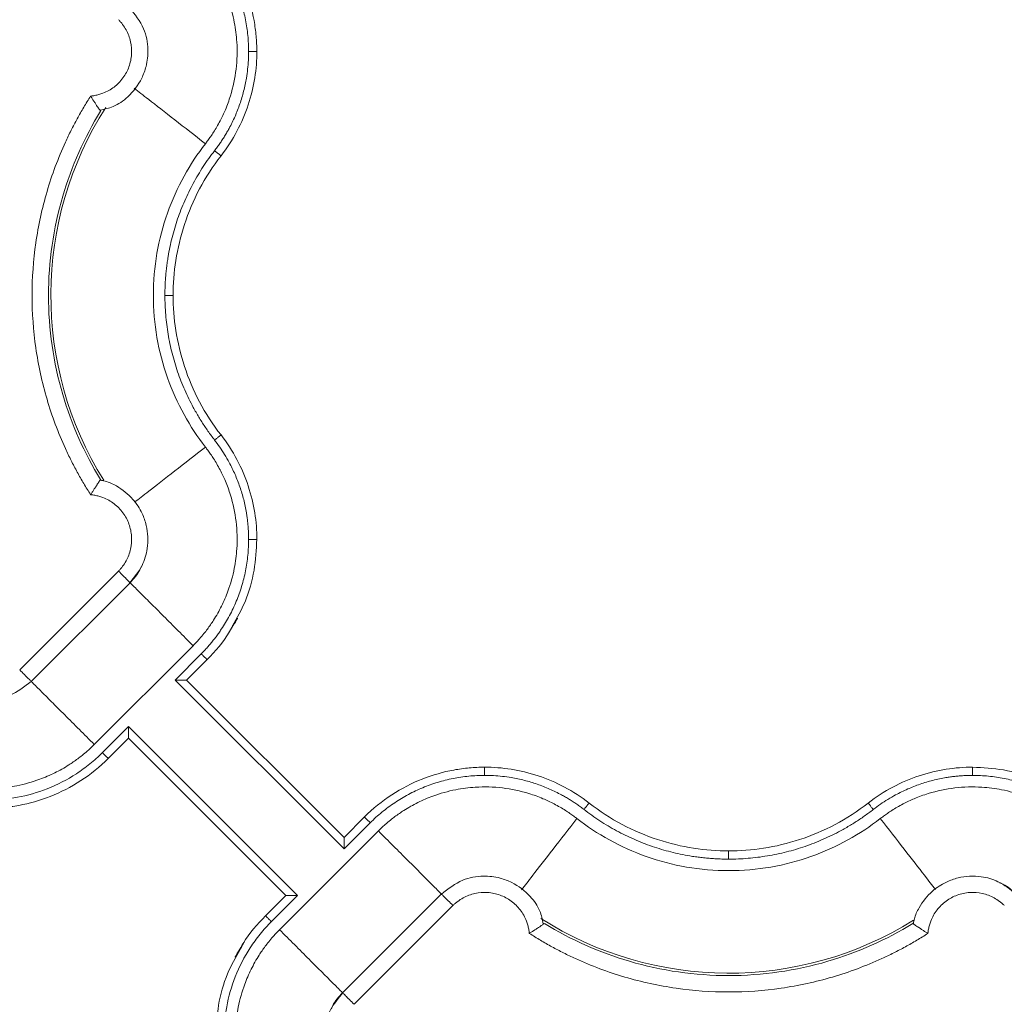
# Model space of a CAD drawing. Units: inches. Extents: x 481 to 3484, y 546 to 1781.
# Drawn here: x 3434 to 3437, y 1729 to 1732 of the extents above; entities that cross this region are included whole.
import ezdxf

# ---------------------------------------------------------------- set-up
doc = ezdxf.new("R2010")
doc.units = ezdxf.units.IN
doc.header["$MEASUREMENT"] = 0

msp = doc.modelspace()

# ---------------------------------------------------------------- linework, layer by layer
at = {"color": 7, "linetype": 'Continuous', "lineweight": 15}
for p, q in [((3434.1742, 1730.8945), (3434.1742, 1730.8945)), ((3434.1752, 1730.8956), (3434.1825, 1730.8929)), ((3433.9284, 1730.3165), (3434.2295, 1730.6175)), ((3433.9637, 1730.2811), (3434.2649, 1730.5822)), ((3434.1557, 1730.0892), (3434.4567, 1730.3903)), ((3434.4017, 1730.2857), (3434.4816, 1730.3655)), ((3434.4992, 1730.3478), (3434.4371, 1730.2857)), ((3434.4017, 1730.2857), (3434.9166, 1729.7708)), ((3434.4371, 1730.2857), (3434.9166, 1729.8062)), ((3434.2603, 1730.1443), (3434.1805, 1730.0644)), ((3434.7752, 1729.6294), (3434.2603, 1730.1443)), ((3434.2603, 1730.1089), (3434.1982, 1730.0468)), ((3434.2603, 1730.1089), (3434.7398, 1729.6294)), ((3434.9166, 1729.8062), (3434.9787, 1729.8683)), ((3434.9964, 1729.8506), (3434.9166, 1729.7708)), ((3435.0213, 1729.8259), (3434.7202, 1729.5248)), ((3434.6777, 1729.5673), (3434.7398, 1729.6294)), ((3434.6954, 1729.5496), (3434.7752, 1729.6294)), ((3435.2132, 1729.634), (3434.912, 1729.3329)), ((3435.2485, 1729.5986), (3434.9474, 1729.2976)), ((3436.6504, 1729.5443), (3436.6531, 1729.5514)), ((3436.6515, 1729.5433), (3436.6515, 1729.5433))]:
    msp.add_line(p, q, dxfattribs=at)
at = {"color": 7, "linetype": 'Continuous', "lineweight": 15, "flags": 128}
for points in [[(3434.5771, 1730.451), (3434.5855, 1730.4622), (3434.5894, 1730.4692), (3434.5916, 1730.4733), (3434.5918, 1730.4738), (3434.592, 1730.474), (3434.592, 1730.4741), (3434.592, 1730.4741), (3434.592, 1730.4741), (3434.592, 1730.4741), (3434.592, 1730.4741), (3434.592, 1730.4741), (3434.5919, 1730.474), (3434.5919, 1730.4739), (3434.5913, 1730.4728), (3434.5902, 1730.4707), (3434.565, 1730.4284)], [(3434.5998, 1729.4641), (3434.5914, 1729.4529), (3434.5875, 1729.4459), (3434.5854, 1729.4418), (3434.5851, 1729.4413), (3434.585, 1729.441), (3434.5849, 1729.441), (3434.5849, 1729.441), (3434.5849, 1729.441), (3434.5849, 1729.441), (3434.5849, 1729.441)]]:
    msp.add_lwpolyline(points, dxfattribs=at)
at = {"color": 8, "linetype": 'Continuous', "lineweight": 15}
for centre, start, end in [((3435.0885, 1731.4575), 147.4705, 211.9171), ((3436.0885, 1730.4575), 237.4749, 301.9182)]:
    msp.add_arc(centre, 1.0651, start, end, dxfattribs=at)
at = {"color": 7, "linetype": 'Continuous', "lineweight": 15}
for points, knots in [([(3434.4992, 1732.5673), (3434.5248, 1732.5417), (3434.5476, 1732.5135), (3434.5863, 1732.454), (3434.6024, 1732.4226), (3434.6274, 1732.359), (3434.6365, 1732.3267), (3434.6453, 1732.279), (3434.6474, 1732.2633), (3434.6496, 1732.2399), (3434.6501, 1732.2322), (3434.6508, 1732.2167), (3434.651, 1732.2089), (3434.651, 1732.2009)], [0, 0, 0, 0, 0.25, 0.25, 0.5, 0.5, 0.75, 0.75, 0.875, 0.875, 0.9375, 0.9375, 1, 1, 1, 1]), ([(3434.626, 1732.2009), (3434.6259, 1732.209), (3434.6256, 1732.2252), (3434.6232, 1732.2573), (3434.6172, 1732.2973), (3434.6055, 1732.3443), (3434.5892, 1732.3899), (3434.5684, 1732.4337), (3434.5476, 1732.4683), (3434.529, 1732.4948), (3434.5141, 1732.5139), (3434.4984, 1732.5322), (3434.4872, 1732.5438), (3434.4816, 1732.5496)], [0, 0, 0, 0, 0.062522, 0.125145, 0.249755, 0.375344, 0.500002, 0.624565, 0.750194, 0.812823, 0.875234, 0.937576, 1, 1, 1, 1]), ([(3434.4944, 1731.9197), (3434.4969, 1731.923), (3434.5022, 1731.93), (3434.5106, 1731.9417), (3434.5197, 1731.9555), (3434.5295, 1731.9716), (3434.5419, 1731.9941), (3434.5566, 1732.0254), (3434.5755, 1732.0773), (3434.5902, 1732.1464), (3434.5923, 1732.222), (3434.5831, 1732.2933), (3434.5667, 1732.352), (3434.5441, 1732.4046), (3434.5252, 1732.4382), (3434.5068, 1732.4658), (3434.4927, 1732.4847), (3434.4774, 1732.5029), (3434.4663, 1732.5151), (3434.4596, 1732.5219), (3434.4567, 1732.5248)], [0, 0, 0, 0, 0.018437, 0.040165, 0.065183, 0.093489, 0.125075, 0.181609, 0.250115, 0.375063, 0.499945, 0.590713, 0.699895, 0.774892, 0.849917, 0.874103, 0.924955, 0.956654, 0.981659, 1, 1, 1, 1]), ([(3434.1737, 1732.0223), (3434.1871, 1732.0251), (3434.2181, 1732.0315), (3434.2639, 1732.0646), (3434.2976, 1732.1084), (3434.3161, 1732.1591), (3434.3217, 1732.2107), (3434.3094, 1732.2763), (3434.2792, 1732.3139), (3434.2627, 1732.3344)], [0, 0, 0, 0, 0.102168, 0.237556, 0.415606, 0.511849, 0.641522, 0.804385, 1, 1, 1, 1]), ([(3434.1446, 1732.0648), (3434.1467, 1732.065), (3434.151, 1732.0654), (3434.1574, 1732.0665), (3434.1637, 1732.0678), (3434.1699, 1732.0694), (3434.1761, 1732.0713), (3434.1862, 1732.0749), (3434.2, 1732.0814), (3434.2162, 1732.092), (3434.2308, 1732.1049), (3434.2475, 1732.1247), (3434.2631, 1732.1535), (3434.271, 1732.1918), (3434.2682, 1732.2309), (3434.2565, 1732.2615), (3434.2442, 1732.2806), (3434.2362, 1732.2906), (3434.2317, 1732.2953), (3434.2295, 1732.2976)], [0, 0, 0, 0, 0.020876, 0.041663, 0.062407, 0.083155, 0.103955, 0.124853, 0.187718, 0.250257, 0.312613, 0.375552, 0.500385, 0.625173, 0.750119, 0.875266, 0.937772, 0.968931, 1, 1, 1, 1]), ([(3434.5221, 1731.8982), (3434.5248, 1731.9018), (3434.5303, 1731.909), (3434.5382, 1731.9201), (3434.5457, 1731.9313), (3434.553, 1731.9428), (3434.5599, 1731.9545), (3434.571, 1731.9743), (3434.585, 1732.0028), (3434.5998, 1732.0407), (3434.6114, 1732.0798), (3434.6188, 1732.1153), (3434.6232, 1732.1467), (3434.6255, 1732.1738), (3434.6258, 1732.1919), (3434.626, 1732.2009)], [0, 0, 0, 0, 0.041659, 0.083282, 0.124901, 0.166545, 0.208247, 0.250037, 0.375295, 0.500055, 0.624733, 0.749958, 0.833406, 0.91667, 1, 1, 1, 1]), ([(3434.651, 1732.2009), (3434.651, 1732.1747), (3434.649, 1732.1477), (3434.6404, 1732.0931), (3434.6338, 1732.0655), (3434.6157, 1732.0109), (3434.6042, 1731.9839), (3434.5765, 1731.9317), (3434.5602, 1731.9065), (3434.5418, 1731.8828)], [0, 0, 0, 0, 0.25, 0.25, 0.5, 0.5, 0.75, 0.75, 1, 1, 1, 1]), ([(3434.651, 1732.2009), (3434.651, 1732.2009), (3434.6497, 1732.2009), (3434.6441, 1732.2009), (3434.6358, 1732.2009), (3434.6292, 1732.2009), (3434.626, 1732.2009)], [0, 0, 0, 0, 0.00975773, 0.01951548, 0.02927324, 0.03903103, 0.03903103, 0.03903103, 0.03903103]), ([(3434.1446, 1730.8503), (3434.141, 1730.8559), (3434.1339, 1730.8671), (3434.1235, 1730.8843), (3434.1135, 1730.9015), (3434.1037, 1730.919), (3434.0943, 1730.9367), (3434.0851, 1730.9545), (3434.0763, 1730.9726), (3434.0593, 1731.0089), (3434.0361, 1731.0646), (3434.0107, 1731.1408), (3433.9909, 1731.2186), (3433.9719, 1731.3238), (3433.9623, 1731.4575), (3433.9719, 1731.5913), (3433.9909, 1731.6965), (3434.0107, 1731.7743), (3434.0361, 1731.8505), (3434.0618, 1731.9123), (3434.0849, 1731.9606), (3434.1036, 1731.9961), (3434.1233, 1732.0309), (3434.1375, 1732.0535), (3434.1446, 1732.0648)], [0, 0, 0, 0, 0.015587, 0.031172, 0.046759, 0.062353, 0.07796, 0.093584, 0.109231, 0.124905, 0.187551, 0.250051, 0.312513, 0.375107, 0.500002, 0.624898, 0.687475, 0.749953, 0.812437, 0.875099, 0.906413, 0.937641, 0.968823, 1, 1, 1, 1]), ([(3434.1446, 1732.0648), (3434.1454, 1732.0635), (3434.1469, 1732.0609), (3434.1492, 1732.0573), (3434.1514, 1732.0539), (3434.1533, 1732.0508), (3434.1565, 1732.046), (3434.1605, 1732.0399), (3434.1649, 1732.0333), (3434.1685, 1732.0281), (3434.1713, 1732.0242), (3434.1733, 1732.0213), (3434.1746, 1732.0195), (3434.1748, 1732.0192), (3434.1749, 1732.0191)], [0, 0, 0, 0, 0.056594, 0.109855, 0.159723, 0.206154, 0.249122, 0.381624, 0.500098, 0.606169, 0.70887, 0.808615, 0.905669, 1, 1, 1, 1]), ([(3434.1746, 1730.8964), (3434.1253, 1730.9769), (3434.0443, 1731.1587), (3434.0015, 1731.4575), (3434.0443, 1731.7564), (3434.1253, 1731.9382), (3434.1746, 1732.0186)], [0.022997, 0.022997, 0.022997, 0.022997, 0.311195, 0.622391, 0.933586, 1.221785, 1.221785, 1.221785, 1.221785]), ([(3434.4944, 1730.9954), (3434.4707, 1731.0258), (3434.4488, 1731.0588), (3434.4098, 1731.1295), (3434.3928, 1731.1672), (3434.3649, 1731.2461), (3434.354, 1731.2872), (3434.3395, 1731.3714), (3434.3358, 1731.4145), (3434.3358, 1731.5006), (3434.3395, 1731.5436), (3434.354, 1731.6279), (3434.3649, 1731.669), (3434.3928, 1731.7479), (3434.4098, 1731.7856), (3434.4488, 1731.8563), (3434.4707, 1731.8893), (3434.4944, 1731.9197)], [0, 0, 0, 0, 0.125, 0.125, 0.25, 0.25, 0.375, 0.375, 0.5, 0.5, 0.625, 0.625, 0.75, 0.75, 0.875, 0.875, 1, 1, 1, 1]), ([(3434.3708, 1731.4575), (3434.3709, 1731.4632), (3434.371, 1731.4745), (3434.3716, 1731.4914), (3434.3726, 1731.5083), (3434.374, 1731.5252), (3434.3758, 1731.542), (3434.378, 1731.5589), (3434.3827, 1731.5896), (3434.392, 1731.6339), (3434.4089, 1731.6907), (3434.4305, 1731.746), (3434.4523, 1731.7904), (3434.4718, 1731.8249), (3434.4875, 1731.85), (3434.5042, 1731.8746), (3434.5161, 1731.8903), (3434.5221, 1731.8982)], [0, 0, 0, 0, 0.035729, 0.071422, 0.107101, 0.142784, 0.178491, 0.214243, 0.250058, 0.375208, 0.499956, 0.62468, 0.74998, 0.812608, 0.875085, 0.937514, 1, 1, 1, 1]), ([(3434.5418, 1731.8828), (3434.5169, 1731.8509), (3434.495, 1731.8169), (3434.4578, 1731.7467), (3434.4425, 1731.7104), (3434.4185, 1731.6374), (3434.4098, 1731.6006), (3434.3985, 1731.528), (3434.3958, 1731.4922), (3434.3958, 1731.4575)], [0, 0, 0, 0, 0.25, 0.25, 0.5, 0.5, 0.75, 0.75, 1, 1, 1, 1]), ([(3434.5418, 1731.8828), (3434.5418, 1731.8828), (3434.5408, 1731.8836), (3434.5364, 1731.8871), (3434.5298, 1731.8922), (3434.5246, 1731.8962), (3434.5221, 1731.8982)], [0, 0, 0, 0, 0.00974992, 0.01949986, 0.02924982, 0.0389998, 0.0389998, 0.0389998, 0.0389998]), ([(3434.5221, 1731.0169), (3434.5186, 1731.0214), (3434.5118, 1731.0303), (3434.5019, 1731.0441), (3434.4923, 1731.058), (3434.4831, 1731.0722), (3434.4741, 1731.0866), (3434.4656, 1731.1013), (3434.4504, 1731.1285), (3434.4305, 1731.1691), (3434.4089, 1731.2244), (3434.392, 1731.2812), (3434.3819, 1731.3296), (3434.3762, 1731.3688), (3434.3731, 1731.3983), (3434.3712, 1731.4279), (3434.371, 1731.4477), (3434.3708, 1731.4575)], [0, 0, 0, 0, 0.035711, 0.071391, 0.107062, 0.142741, 0.17845, 0.214207, 0.250032, 0.375288, 0.500056, 0.62476, 0.749954, 0.812569, 0.875045, 0.937486, 1, 1, 1, 1]), ([(3434.3958, 1731.4575), (3434.3958, 1731.4575), (3434.3945, 1731.4575), (3434.389, 1731.4575), (3434.3807, 1731.4575), (3434.3741, 1731.4575), (3434.3708, 1731.4575)], [0, 0, 0, 0, 0.00974992, 0.01949986, 0.02924982, 0.0389998, 0.0389998, 0.0389998, 0.0389998]), ([(3434.3958, 1731.4575), (3434.3958, 1731.4229), (3434.3985, 1731.3871), (3434.4098, 1731.3145), (3434.4185, 1731.2777), (3434.4425, 1731.2046), (3434.4578, 1731.1684), (3434.495, 1731.0982), (3434.5169, 1731.0642), (3434.5418, 1731.0322)], [0, 0, 0, 0, 0.25, 0.25, 0.5, 0.5, 0.75, 0.75, 1, 1, 1, 1]), ([(3434.5418, 1731.0322), (3434.5418, 1731.0322), (3434.5408, 1731.0314), (3434.5364, 1731.028), (3434.5298, 1731.0229), (3434.5246, 1731.0189), (3434.5221, 1731.0169)], [0, 0, 0, 0, 0.00975773, 0.01951548, 0.02927324, 0.03903103, 0.03903103, 0.03903103, 0.03903103]), ([(3434.5418, 1731.0322), (3434.5602, 1731.0086), (3434.5765, 1730.9834), (3434.6042, 1730.9312), (3434.6157, 1730.9042), (3434.6338, 1730.8495), (3434.6404, 1730.8219), (3434.649, 1730.7674), (3434.651, 1730.7404), (3434.651, 1730.7141)], [0, 0, 0, 0, 0.25, 0.25, 0.5, 0.5, 0.75, 0.75, 1, 1, 1, 1]), ([(3434.626, 1730.7141), (3434.6259, 1730.7187), (3434.6258, 1730.7277), (3434.6253, 1730.7413), (3434.6243, 1730.7548), (3434.623, 1730.7683), (3434.6213, 1730.7818), (3434.6179, 1730.8042), (3434.6114, 1730.8353), (3434.5998, 1730.8743), (3434.585, 1730.9123), (3434.569, 1730.9449), (3434.5531, 1730.9724), (3434.5384, 1730.9952), (3434.5275, 1731.0097), (3434.5221, 1731.0169)], [0, 0, 0, 0, 0.041676, 0.083311, 0.124936, 0.166583, 0.208282, 0.250065, 0.375228, 0.499968, 0.624665, 0.749986, 0.833443, 0.916698, 1, 1, 1, 1]), ([(3434.4944, 1730.9954), (3434.4969, 1730.9921), (3434.5022, 1730.9851), (3434.5106, 1730.9734), (3434.5197, 1730.9596), (3434.5295, 1730.9435), (3434.5419, 1730.921), (3434.5566, 1730.8897), (3434.5755, 1730.8378), (3434.5902, 1730.7687), (3434.5923, 1730.6931), (3434.5831, 1730.6218), (3434.5667, 1730.5631), (3434.5441, 1730.5105), (3434.5252, 1730.4769), (3434.5068, 1730.4493), (3434.4927, 1730.4304), (3434.4774, 1730.4122), (3434.4663, 1730.4), (3434.4596, 1730.3932), (3434.4567, 1730.3903)], [0, 0, 0, 0, 0.018437, 0.040165, 0.065183, 0.093489, 0.125075, 0.181609, 0.250115, 0.375063, 0.499945, 0.590713, 0.699895, 0.774892, 0.849917, 0.874103, 0.924955, 0.956654, 0.981659, 1, 1, 1, 1]), ([(3434.1446, 1730.8503), (3434.1454, 1730.8517), (3434.1471, 1730.8544), (3434.1496, 1730.8584), (3434.152, 1730.8623), (3434.1544, 1730.8661), (3434.1568, 1730.8696), (3434.159, 1730.873), (3434.1611, 1730.8762), (3434.1631, 1730.8792), (3434.1659, 1730.8832), (3434.1691, 1730.888), (3434.1719, 1730.892), (3434.1737, 1730.8944), (3434.1747, 1730.8957), (3434.1748, 1730.8959), (3434.1749, 1730.896)], [0, 0, 0, 0, 0.059037, 0.117425, 0.175051, 0.231802, 0.287582, 0.34233, 0.396039, 0.448706, 0.500333, 0.625539, 0.752641, 0.837598, 0.920046, 1, 1, 1, 1]), ([(3434.2627, 1730.5807), (3434.277, 1730.5979), (3434.303, 1730.629), (3434.321, 1730.6915), (3434.3189, 1730.7469), (3434.3012, 1730.7977), (3434.2729, 1730.8416), (3434.232, 1730.8738), (3434.1963, 1730.8907), (3434.1791, 1730.8937), (3434.1742, 1730.8945)], [0, 0, 0, 0, 0.16701, 0.302288, 0.480206, 0.576366, 0.705915, 0.868622, 0.962788, 1, 1, 1, 1]), ([(3434.1749, 1730.896), (3434.1749, 1730.896), (3434.175, 1730.8959), (3434.1752, 1730.8957), (3434.1752, 1730.8956)], [0, 0, 0, 0, 0.501519, 1, 1, 1, 1]), ([(3434.2295, 1730.6175), (3434.2317, 1730.6198), (3434.2362, 1730.6245), (3434.2442, 1730.6345), (3434.2565, 1730.6535), (3434.2682, 1730.6842), (3434.271, 1730.7233), (3434.2631, 1730.7616), (3434.2475, 1730.7904), (3434.2308, 1730.8102), (3434.2162, 1730.823), (3434.2, 1730.8337), (3434.1843, 1730.8411), (3434.17, 1730.8459), (3434.1574, 1730.8488), (3434.1489, 1730.8498), (3434.1446, 1730.8503)], [0, 0, 0, 0, 0.03107, 0.06223, 0.124738, 0.24989, 0.37484, 0.499632, 0.624469, 0.687341, 0.749768, 0.812241, 0.875177, 0.916834, 0.958316, 1, 1, 1, 1]), ([(3434.4816, 1730.3655), (3434.4848, 1730.3688), (3434.4912, 1730.3754), (3434.5005, 1730.3855), (3434.5096, 1730.396), (3434.5183, 1730.4066), (3434.5268, 1730.4176), (3434.5349, 1730.4288), (3434.5493, 1730.4497), (3434.5684, 1730.4814), (3434.5892, 1730.5252), (3434.6055, 1730.5708), (3434.6172, 1730.6178), (3434.6232, 1730.6578), (3434.6256, 1730.6899), (3434.6259, 1730.7061), (3434.626, 1730.7141)], [0, 0, 0, 0, 0.035678, 0.071313, 0.106932, 0.142565, 0.178238, 0.21398, 0.249818, 0.37539, 0.500007, 0.624607, 0.750249, 0.874857, 0.937479, 1, 1, 1, 1]), ([(3434.651, 1730.7141), (3434.651, 1730.7141), (3434.6497, 1730.7141), (3434.6441, 1730.7141), (3434.6358, 1730.7141), (3434.6292, 1730.7141), (3434.626, 1730.7141)], [0, 0, 0, 0, 0.00976006, 0.01952013, 0.02928021, 0.03904029, 0.03904029, 0.03904029, 0.03904029]), ([(3434.2985, 1730.6309), (3434.2973, 1730.6278), (3434.2902, 1730.6092), (3434.2763, 1730.5945), (3434.2647, 1730.5824)], [0, 0, 0, 0, 0.1693128, 1, 1, 1, 1]), ([(3434.5771, 1730.451), (3434.5738, 1730.4443), (3434.5546, 1730.4055), (3434.5244, 1730.374), (3434.4992, 1730.3478)], [0, 0, 0, 0, 0.170379, 1, 1, 1, 1]), ([(3433.6532, 1730.3723), (3433.6559, 1730.359), (3433.6623, 1730.3282), (3433.695, 1730.2827), (3433.7384, 1730.249), (3433.7886, 1730.2303), (3433.8398, 1730.2243), (3433.9052, 1730.2359), (3433.9428, 1730.2654), (3433.9634, 1730.2815)], [0, 0, 0, 0, 0.101801, 0.23725, 0.415381, 0.511665, 0.641395, 0.804332, 1, 1, 1, 1]), ([(3434.4816, 1730.3655), (3434.4839, 1730.3632), (3434.4885, 1730.3586), (3434.4944, 1730.3527), (3434.4983, 1730.3488), (3434.4992, 1730.3478), (3434.4992, 1730.3478)], [0, 0, 0, 0, 0.00976009, 0.01952016, 0.02928023, 0.03904029, 0.03904029, 0.03904029, 0.03904029]), ([(3434.4371, 1730.2857), (3434.4371, 1730.2857), (3434.437, 1730.2857), (3434.4365, 1730.2857), (3434.4358, 1730.2857), (3434.4347, 1730.2857), (3434.4329, 1730.2857), (3434.4296, 1730.2857), (3434.4249, 1730.2857), (3434.4194, 1730.2857), (3434.4141, 1730.2857), (3434.4081, 1730.2857), (3434.4041, 1730.2857), (3434.4017, 1730.2857)], [0, 0, 0, 0, 0.047705, 0.096241, 0.145919, 0.197051, 0.249967, 0.367305, 0.499906, 0.615794, 0.750053, 0.852745, 1, 1, 1, 1]), ([(3434.2603, 1730.1443), (3434.2603, 1730.143), (3434.2603, 1730.1407), (3434.2603, 1730.1374), (3434.2603, 1730.1348), (3434.2603, 1730.1311), (3434.2603, 1730.1266), (3434.2603, 1730.1211), (3434.2603, 1730.1164), (3434.2603, 1730.1128), (3434.2603, 1730.1105), (3434.2603, 1730.1092), (3434.2603, 1730.109), (3434.2603, 1730.1089)], [0, 0, 0, 0, 0.079206, 0.147342, 0.204321, 0.250111, 0.38435, 0.500296, 0.632877, 0.750273, 0.837367, 0.920119, 1, 1, 1, 1]), ([(3433.5506, 1730.0516), (3433.5539, 1730.0491), (3433.5609, 1730.0437), (3433.5727, 1730.0354), (3433.5865, 1730.0263), (3433.6025, 1730.0165), (3433.625, 1730.0041), (3433.6563, 1729.9894), (3433.7082, 1729.9705), (3433.7773, 1729.9558), (3433.8529, 1729.9537), (3433.9242, 1729.9629), (3433.9829, 1729.9793), (3434.0355, 1730.0019), (3434.069, 1730.0208), (3434.0966, 1730.0391), (3434.1156, 1730.0532), (3434.1337, 1730.0685), (3434.146, 1730.0797), (3434.1528, 1730.0864), (3434.1557, 1730.0892)], [0, 0, 0, 0, 0.018498, 0.040257, 0.065275, 0.093551, 0.125075, 0.181691, 0.250115, 0.375064, 0.499945, 0.590939, 0.699895, 0.774892, 0.849917, 0.874109, 0.924955, 0.956663, 0.981668, 1, 1, 1, 1]), ([(3434.1805, 1730.0644), (3434.1684, 1730.0523), (3434.1429, 1730.0295), (3434.0884, 1729.9899), (3434.0152, 1729.9519), (3433.9377, 1729.9298), (3433.8843, 1729.9224), (3433.8542, 1729.9203), (3433.8393, 1729.9201), (3433.8319, 1729.92)], [0, 0, 0, 0, 0.0529965, 0.1055333, 0.2081559, 0.3060236, 0.352635, 0.3755549, 0.3986643, 0.3986643, 0.3986643, 0.3986643]), ([(3434.1982, 1730.0468), (3434.1726, 1730.0212), (3434.1444, 1729.9984), (3434.0849, 1729.9597), (3434.0536, 1729.9436), (3433.9899, 1729.9186), (3433.9576, 1729.9095), (3433.9099, 1729.9007), (3433.8942, 1729.8986), (3433.8708, 1729.8964), (3433.8632, 1729.8959), (3433.8476, 1729.8952), (3433.8398, 1729.895), (3433.8319, 1729.895)], [0, 0, 0, 0, 0.25, 0.25, 0.5, 0.5, 0.75, 0.75, 0.875, 0.875, 0.9375, 0.9375, 1, 1, 1, 1]), ([(3434.1805, 1730.0644), (3434.1851, 1730.0598), (3434.1897, 1730.0552), (3434.1963, 1730.0487), (3434.1982, 1730.0468), (3434.1982, 1730.0468)], [0, 0, 0, 0, 0.5, 0.5, 1, 1, 1, 1]), ([(3434.9787, 1729.8683), (3435.0043, 1729.8939), (3435.0325, 1729.9166), (3435.092, 1729.9554), (3435.1234, 1729.9715), (3435.187, 1729.9965), (3435.2193, 1730.0056), (3435.267, 1730.0144), (3435.2828, 1730.0165), (3435.3061, 1730.0186), (3435.3138, 1730.0192), (3435.3293, 1730.0199), (3435.3371, 1730.02), (3435.3451, 1730.02)], [0, 0, 0, 0, 0.25, 0.25, 0.5, 0.5, 0.75, 0.75, 0.875, 0.875, 0.9375, 0.9375, 1, 1, 1, 1]), ([(3435.3451, 1730.02), (3435.3451, 1730.02), (3435.3451, 1730.0187), (3435.3451, 1730.0132), (3435.3451, 1730.0049), (3435.3451, 1729.9983), (3435.3451, 1729.995)], [0, 0, 0, 0, 0.00975773, 0.01951548, 0.02927324, 0.03903103, 0.03903103, 0.03903103, 0.03903103]), ([(3435.3451, 1730.02), (3435.3713, 1730.02), (3435.3983, 1730.018), (3435.4529, 1730.0095), (3435.4805, 1730.0029), (3435.5351, 1729.9848), (3435.5621, 1729.9733), (3435.6143, 1729.9455), (3435.6395, 1729.9293), (3435.6632, 1729.9109)], [0, 0, 0, 0, 0.25, 0.25, 0.5, 0.5, 0.75, 0.75, 1, 1, 1, 1]), ([(3436.5138, 1729.9109), (3436.5374, 1729.9293), (3436.5626, 1729.9455), (3436.6148, 1729.9733), (3436.6418, 1729.9848), (3436.6965, 1730.0029), (3436.7241, 1730.0095), (3436.7786, 1730.018), (3436.8056, 1730.02), (3436.8319, 1730.02)], [0, 0, 0, 0, 0.25, 0.25, 0.5, 0.5, 0.75, 0.75, 1, 1, 1, 1]), ([(3436.8319, 1730.02), (3436.8319, 1730.02), (3436.8319, 1730.0187), (3436.8319, 1730.0132), (3436.8319, 1730.0049), (3436.8319, 1729.9983), (3436.8319, 1729.995)], [0, 0, 0, 0, 0.00976006, 0.01952013, 0.02928021, 0.03904029, 0.03904029, 0.03904029, 0.03904029]), ([(3435.3451, 1729.995), (3435.337, 1729.9949), (3435.3208, 1729.9947), (3435.2887, 1729.9923), (3435.2487, 1729.9863), (3435.2017, 1729.9746), (3435.1561, 1729.9583), (3435.1123, 1729.9375), (3435.0777, 1729.9167), (3435.0512, 1729.8981), (3435.0321, 1729.8832), (3435.0138, 1729.8675), (3435.0022, 1729.8563), (3434.9964, 1729.8506)], [0, 0, 0, 0, 0.062522, 0.125145, 0.249755, 0.375344, 0.500002, 0.624565, 0.750194, 0.812823, 0.875234, 0.937576, 1, 1, 1, 1]), ([(3435.6478, 1729.8912), (3435.6442, 1729.8939), (3435.637, 1729.8994), (3435.6259, 1729.9072), (3435.6147, 1729.9148), (3435.6032, 1729.9221), (3435.5915, 1729.929), (3435.5717, 1729.9401), (3435.5432, 1729.954), (3435.5053, 1729.9689), (3435.4662, 1729.9805), (3435.4307, 1729.9879), (3435.3993, 1729.9923), (3435.3722, 1729.9946), (3435.3541, 1729.9949), (3435.3451, 1729.995)], [0, 0, 0, 0, 0.041659, 0.083282, 0.124901, 0.166545, 0.208247, 0.250037, 0.375295, 0.500055, 0.624733, 0.749958, 0.833406, 0.91667, 1, 1, 1, 1]), ([(3436.8319, 1729.995), (3436.8273, 1729.995), (3436.8183, 1729.9949), (3436.8047, 1729.9943), (3436.7912, 1729.9934), (3436.7777, 1729.9921), (3436.7642, 1729.9904), (3436.7418, 1729.987), (3436.7107, 1729.9805), (3436.6717, 1729.9689), (3436.6337, 1729.9541), (3436.6011, 1729.9381), (3436.5736, 1729.9222), (3436.5508, 1729.9075), (3436.5363, 1729.8966), (3436.5291, 1729.8912)], [0, 0, 0, 0, 0.041676, 0.083311, 0.124936, 0.166583, 0.208282, 0.250065, 0.375228, 0.499968, 0.624665, 0.749986, 0.833443, 0.916698, 1, 1, 1, 1]), ([(3437.1805, 1729.8506), (3437.1772, 1729.8539), (3437.1706, 1729.8603), (3437.1605, 1729.8696), (3437.15, 1729.8787), (3437.1394, 1729.8874), (3437.1284, 1729.8959), (3437.1173, 1729.904), (3437.0963, 1729.9184), (3437.0646, 1729.9375), (3437.0208, 1729.9583), (3436.9752, 1729.9746), (3436.9282, 1729.9863), (3436.8882, 1729.9923), (3436.8561, 1729.9947), (3436.8399, 1729.9949), (3436.8319, 1729.995)], [0, 0, 0, 0, 0.035678, 0.071313, 0.106932, 0.142565, 0.178238, 0.21398, 0.249818, 0.37539, 0.500007, 0.624607, 0.750249, 0.874857, 0.937479, 1, 1, 1, 1]), ([(3435.6263, 1729.8635), (3435.623, 1729.8659), (3435.616, 1729.8713), (3435.6042, 1729.8797), (3435.5904, 1729.8888), (3435.5744, 1729.8986), (3435.5519, 1729.911), (3435.5206, 1729.9257), (3435.4687, 1729.9446), (3435.3996, 1729.9593), (3435.324, 1729.9614), (3435.2527, 1729.9522), (3435.194, 1729.9358), (3435.1414, 1729.9132), (3435.1079, 1729.8943), (3435.0803, 1729.8759), (3435.0614, 1729.8619), (3435.0432, 1729.8466), (3435.031, 1729.8354), (3435.0241, 1729.8287), (3435.0213, 1729.8259)], [0, 0, 0, 0, 0.018498, 0.040257, 0.065275, 0.093551, 0.125075, 0.181691, 0.250115, 0.375064, 0.499945, 0.590939, 0.699895, 0.774892, 0.849917, 0.874109, 0.924955, 0.956663, 0.981668, 1, 1, 1, 1]), ([(3436.5506, 1729.8635), (3436.5539, 1729.8659), (3436.5609, 1729.8713), (3436.5727, 1729.8797), (3436.5865, 1729.8888), (3436.6025, 1729.8986), (3436.625, 1729.911), (3436.6563, 1729.9257), (3436.7082, 1729.9446), (3436.7773, 1729.9593), (3436.8529, 1729.9614), (3436.9242, 1729.9522), (3436.9829, 1729.9358), (3437.0355, 1729.9132), (3437.069, 1729.8943), (3437.0966, 1729.8759), (3437.1156, 1729.8619), (3437.1337, 1729.8466), (3437.146, 1729.8354), (3437.1528, 1729.8287), (3437.1557, 1729.8259)], [0, 0, 0, 0, 0.018498, 0.040257, 0.065275, 0.093551, 0.125075, 0.181691, 0.250115, 0.375064, 0.499945, 0.590939, 0.699895, 0.774892, 0.849917, 0.874109, 0.924955, 0.956663, 0.981668, 1, 1, 1, 1]), ([(3435.6632, 1729.9109), (3435.6632, 1729.9109), (3435.6624, 1729.9099), (3435.6589, 1729.9055), (3435.6538, 1729.8989), (3435.6498, 1729.8937), (3435.6478, 1729.8912)], [0, 0, 0, 0, 0.00974992, 0.01949986, 0.02924982, 0.0389998, 0.0389998, 0.0389998, 0.0389998]), ([(3436.0885, 1729.7399), (3436.0828, 1729.74), (3436.0715, 1729.74), (3436.0546, 1729.7407), (3436.0377, 1729.7417), (3436.0208, 1729.7431), (3436.004, 1729.7449), (3435.9871, 1729.7471), (3435.9564, 1729.7518), (3435.9121, 1729.7611), (3435.8553, 1729.778), (3435.8, 1729.7996), (3435.7556, 1729.8214), (3435.7211, 1729.8409), (3435.696, 1729.8566), (3435.6714, 1729.8733), (3435.6557, 1729.8852), (3435.6478, 1729.8912)], [0, 0, 0, 0, 0.035729, 0.071422, 0.107101, 0.142784, 0.178491, 0.214243, 0.250058, 0.375208, 0.499956, 0.62468, 0.74998, 0.812608, 0.875085, 0.937514, 1, 1, 1, 1]), ([(3435.6632, 1729.9109), (3435.6951, 1729.886), (3435.7291, 1729.8641), (3435.7993, 1729.8269), (3435.8356, 1729.8116), (3435.9086, 1729.7876), (3435.9454, 1729.7789), (3436.018, 1729.7675), (3436.0538, 1729.7649), (3436.0885, 1729.7649)], [0, 0, 0, 0, 0.25, 0.25, 0.5, 0.5, 0.75, 0.75, 1, 1, 1, 1]), ([(3436.0885, 1729.7649), (3436.1231, 1729.7649), (3436.1589, 1729.7675), (3436.2315, 1729.7789), (3436.2683, 1729.7876), (3436.3414, 1729.8116), (3436.3776, 1729.8269), (3436.4478, 1729.8641), (3436.4818, 1729.886), (3436.5138, 1729.9109)], [0, 0, 0, 0, 0.25, 0.25, 0.5, 0.5, 0.75, 0.75, 1, 1, 1, 1]), ([(3436.5291, 1729.8912), (3436.5246, 1729.8877), (3436.5157, 1729.8809), (3436.5019, 1729.871), (3436.488, 1729.8614), (3436.4738, 1729.8522), (3436.4594, 1729.8432), (3436.4447, 1729.8346), (3436.4175, 1729.8195), (3436.3769, 1729.7996), (3436.3216, 1729.778), (3436.2648, 1729.7611), (3436.2164, 1729.751), (3436.1772, 1729.7452), (3436.1477, 1729.7422), (3436.1181, 1729.7403), (3436.0983, 1729.74), (3436.0885, 1729.7399)], [0, 0, 0, 0, 0.035711, 0.071391, 0.107062, 0.142741, 0.17845, 0.214207, 0.250032, 0.375288, 0.500056, 0.62476, 0.749954, 0.812569, 0.875045, 0.937486, 1, 1, 1, 1]), ([(3436.5138, 1729.9109), (3436.5138, 1729.9109), (3436.5146, 1729.9099), (3436.518, 1729.9055), (3436.5231, 1729.8989), (3436.5271, 1729.8937), (3436.5291, 1729.8912)], [0, 0, 0, 0, 0.00975773, 0.01951548, 0.02927324, 0.03903103, 0.03903103, 0.03903103, 0.03903103]), ([(3434.9964, 1729.8506), (3434.9918, 1729.8553), (3434.9872, 1729.8599), (3434.9806, 1729.8664), (3434.9787, 1729.8683), (3434.9787, 1729.8683)], [0, 0, 0, 0, 0.5, 0.5, 1, 1, 1, 1]), ([(3436.5506, 1729.8635), (3436.5202, 1729.8398), (3436.4872, 1729.8179), (3436.4165, 1729.7789), (3436.3788, 1729.7618), (3436.2999, 1729.734), (3436.2588, 1729.7231), (3436.1746, 1729.7086), (3436.1315, 1729.7049), (3436.0454, 1729.7049), (3436.0024, 1729.7086), (3435.9181, 1729.7231), (3435.877, 1729.734), (3435.7981, 1729.7618), (3435.7604, 1729.7789), (3435.6897, 1729.8179), (3435.6567, 1729.8398), (3435.6263, 1729.8635)], [0, 0, 0, 0, 0.125, 0.125, 0.25, 0.25, 0.375, 0.375, 0.5, 0.5, 0.625, 0.625, 0.75, 0.75, 0.875, 0.875, 1, 1, 1, 1]), ([(3434.9166, 1729.7708), (3434.9166, 1729.7721), (3434.9166, 1729.7744), (3434.9166, 1729.7777), (3434.9166, 1729.7803), (3434.9166, 1729.784), (3434.9166, 1729.7885), (3434.9166, 1729.794), (3434.9166, 1729.7987), (3434.9166, 1729.8023), (3434.9166, 1729.8046), (3434.9166, 1729.8059), (3434.9166, 1729.8061), (3434.9166, 1729.8062)], [0, 0, 0, 0, 0.079206, 0.147342, 0.204321, 0.250111, 0.38435, 0.500296, 0.632877, 0.750273, 0.837367, 0.920119, 1, 1, 1, 1]), ([(3436.0885, 1729.7649), (3436.0885, 1729.7649), (3436.0885, 1729.7636), (3436.0885, 1729.7581), (3436.0885, 1729.7498), (3436.0885, 1729.7432), (3436.0885, 1729.7399)], [0, 0, 0, 0, 0.00974992, 0.01949986, 0.02924982, 0.0389998, 0.0389998, 0.0389998, 0.0389998]), ([(3435.5237, 1729.5428), (3435.521, 1729.5561), (3435.5146, 1729.5869), (3435.4819, 1729.6324), (3435.4385, 1729.6661), (3435.3883, 1729.6848), (3435.3371, 1729.6908), (3435.2718, 1729.6792), (3435.2341, 1729.6497), (3435.2135, 1729.6336)], [0, 0, 0, 0, 0.101801, 0.2372495, 0.4153811, 0.5116654, 0.6413954, 0.8043319, 1, 1, 1, 1]), ([(3436.9634, 1729.6336), (3436.9461, 1729.6476), (3436.9149, 1729.673), (3436.8527, 1729.6902), (3436.7976, 1729.6877), (3436.7472, 1729.6697), (3436.7038, 1729.6413), (3436.6719, 1729.6006), (3436.6552, 1729.5652), (3436.6523, 1729.5481), (3436.6515, 1729.5433)], [0, 0, 0, 0, 0.167071, 0.302422, 0.48042, 0.576628, 0.706232, 0.869003, 0.963199, 1, 1, 1, 1]), ([(3436.9137, 1729.6681), (3436.9173, 1729.6667), (3436.9363, 1729.6595), (3436.9514, 1729.6453), (3436.9636, 1729.6338)], [0, 0, 0, 0, 0.188332, 1, 1, 1, 1]), ([(3434.7398, 1729.6294), (3434.7399, 1729.6294), (3434.7399, 1729.6294), (3434.7404, 1729.6294), (3434.7411, 1729.6294), (3434.7422, 1729.6294), (3434.744, 1729.6294), (3434.7473, 1729.6294), (3434.752, 1729.6294), (3434.7575, 1729.6294), (3434.7629, 1729.6294), (3434.7689, 1729.6294), (3434.7728, 1729.6294), (3434.7752, 1729.6294)], [0, 0, 0, 0, 0.047705, 0.096241, 0.145919, 0.197051, 0.249967, 0.367305, 0.499906, 0.615794, 0.750053, 0.852745, 1, 1, 1, 1]), ([(3435.4812, 1729.5137), (3435.481, 1729.5158), (3435.4805, 1729.5201), (3435.4795, 1729.5265), (3435.4782, 1729.5328), (3435.4766, 1729.539), (3435.4747, 1729.5452), (3435.4711, 1729.5553), (3435.4646, 1729.569), (3435.454, 1729.5853), (3435.4411, 1729.5998), (3435.4213, 1729.6165), (3435.3926, 1729.6321), (3435.3542, 1729.6401), (3435.3151, 1729.6372), (3435.2845, 1729.6256), (3435.2655, 1729.6133), (3435.2554, 1729.6053), (3435.2508, 1729.6008), (3435.2485, 1729.5986)], [0, 0, 0, 0, 0.020875, 0.041661, 0.062405, 0.083153, 0.103953, 0.124851, 0.187716, 0.250254, 0.312609, 0.375547, 0.500378, 0.625167, 0.750114, 0.875264, 0.937772, 0.968931, 1, 1, 1, 1]), ([(3436.9284, 1729.5986), (3436.9261, 1729.6008), (3436.9215, 1729.6053), (3436.9114, 1729.6133), (3436.8924, 1729.6256), (3436.8618, 1729.6372), (3436.8227, 1729.6401), (3436.7844, 1729.6321), (3436.7556, 1729.6165), (3436.7358, 1729.5998), (3436.723, 1729.5853), (3436.7123, 1729.569), (3436.7049, 1729.5534), (3436.7001, 1729.5391), (3436.6972, 1729.5265), (3436.6962, 1729.518), (3436.6957, 1729.5137)], [0, 0, 0, 0, 0.03107, 0.062231, 0.12474, 0.249894, 0.374846, 0.499639, 0.624474, 0.687346, 0.749771, 0.812242, 0.875179, 0.916836, 0.958318, 1, 1, 1, 1]), ([(3434.5998, 1729.4641), (3434.6031, 1729.4707), (3434.6223, 1729.5095), (3434.6526, 1729.5411), (3434.6777, 1729.5673)], [0, 0, 0, 0, 0.170379, 1, 1, 1, 1]), ([(3434.6954, 1729.5496), (3434.6931, 1729.5519), (3434.6884, 1729.5565), (3434.6825, 1729.5624), (3434.6786, 1729.5663), (3434.6777, 1729.5673), (3434.6777, 1729.5673)], [0, 0, 0, 0, 0.00976009, 0.01952016, 0.02928023, 0.03904029, 0.03904029, 0.03904029, 0.03904029]), ([(3434.551, 1729.2009), (3434.551, 1729.2084), (3434.5512, 1729.2233), (3434.5533, 1729.2534), (3434.5607, 1729.3068), (3434.5828, 1729.3843), (3434.6208, 1729.4575), (3434.6604, 1729.512), (3434.6833, 1729.5375), (3434.6954, 1729.5496)], [0, 0, 0, 0, 0.0231094, 0.0460293, 0.0926407, 0.1905084, 0.293131, 0.3456678, 0.3986643, 0.3986643, 0.3986643, 0.3986643]), ([(3435.4812, 1729.5137), (3435.4825, 1729.5145), (3435.4851, 1729.516), (3435.4887, 1729.5183), (3435.4921, 1729.5205), (3435.4952, 1729.5224), (3435.5, 1729.5255), (3435.5061, 1729.5296), (3435.5127, 1729.534), (3435.5179, 1729.5376), (3435.5218, 1729.5404), (3435.5247, 1729.5424), (3435.5265, 1729.5437), (3435.5268, 1729.5439), (3435.5269, 1729.544)], [0, 0, 0, 0, 0.056591, 0.109851, 0.159719, 0.206151, 0.249122, 0.381623, 0.500098, 0.606168, 0.708868, 0.808614, 0.905669, 1, 1, 1, 1]), ([(3436.6496, 1729.5437), (3436.5691, 1729.4943), (3436.3873, 1729.4134), (3436.0885, 1729.3705), (3435.7896, 1729.4134), (3435.6078, 1729.4943), (3435.5274, 1729.5437)], [0.022995, 0.022995, 0.022995, 0.022995, 0.311197, 0.622394, 0.933592, 1.221794, 1.221794, 1.221794, 1.221794]), ([(3436.65, 1729.544), (3436.6501, 1729.544), (3436.6501, 1729.5441), (3436.6503, 1729.5443), (3436.6504, 1729.5443)], [0, 0, 0, 0, 0.501515, 1, 1, 1, 1]), ([(3436.6957, 1729.5137), (3436.6944, 1729.5145), (3436.6916, 1729.5162), (3436.6876, 1729.5187), (3436.6837, 1729.5211), (3436.6799, 1729.5235), (3436.6764, 1729.5259), (3436.673, 1729.5281), (3436.6698, 1729.5302), (3436.6668, 1729.5322), (3436.6628, 1729.535), (3436.658, 1729.5382), (3436.654, 1729.541), (3436.6516, 1729.5428), (3436.6503, 1729.5437), (3436.6501, 1729.5439), (3436.65, 1729.544)], [0, 0, 0, 0, 0.059033, 0.117419, 0.175042, 0.231793, 0.287572, 0.342322, 0.396032, 0.448702, 0.500333, 0.625538, 0.752641, 0.837598, 0.920046, 1, 1, 1, 1]), ([(3434.6825, 1728.9197), (3434.6801, 1728.923), (3434.6747, 1728.93), (3434.6663, 1728.9417), (3434.6572, 1728.9555), (3434.6474, 1728.9716), (3434.635, 1728.9941), (3434.6203, 1729.0254), (3434.6014, 1729.0773), (3434.5867, 1729.1464), (3434.5846, 1729.222), (3434.5938, 1729.2933), (3434.6102, 1729.352), (3434.6328, 1729.4046), (3434.6518, 1729.4382), (3434.6701, 1729.4658), (3434.6842, 1729.4847), (3434.6995, 1729.5029), (3434.7106, 1729.5151), (3434.7173, 1729.5219), (3434.7202, 1729.5248)], [0, 0, 0, 0, 0.018437, 0.040165, 0.065183, 0.093489, 0.125075, 0.181609, 0.250115, 0.375063, 0.499945, 0.590713, 0.699895, 0.774892, 0.849917, 0.874103, 0.924955, 0.956654, 0.981659, 1, 1, 1, 1]), ([(3436.6957, 1729.5137), (3436.6901, 1729.5101), (3436.6789, 1729.503), (3436.6617, 1729.4926), (3436.6445, 1729.4826), (3436.627, 1729.4728), (3436.6093, 1729.4634), (3436.5915, 1729.4542), (3436.5735, 1729.4454), (3436.5371, 1729.4284), (3436.4814, 1729.4052), (3436.4052, 1729.3798), (3436.3274, 1729.36), (3436.2222, 1729.341), (3436.0885, 1729.3314), (3435.9547, 1729.341), (3435.8495, 1729.36), (3435.7717, 1729.3798), (3435.6955, 1729.4052), (3435.6337, 1729.4309), (3435.5854, 1729.454), (3435.5499, 1729.4726), (3435.515, 1729.4924), (3435.4925, 1729.5066), (3435.4812, 1729.5137)], [0, 0, 0, 0, 0.015587, 0.031172, 0.046759, 0.062353, 0.07796, 0.093584, 0.109231, 0.124905, 0.187551, 0.250051, 0.312513, 0.375107, 0.500002, 0.624898, 0.687475, 0.749953, 0.812437, 0.875099, 0.906413, 0.937641, 0.968823, 1, 1, 1, 1]), ([(3434.5849, 1729.441), (3434.5849, 1729.441), (3434.5849, 1729.441), (3434.5849, 1729.441), (3434.585, 1729.4411), (3434.5852, 1729.4415), (3434.5858, 1729.4426), (3434.594, 1729.4582), (3434.6032, 1729.4728), (3434.6119, 1729.4867)], [0, 0, 0, 0, 0.000013, 0.000203, 0.001558, 0.004154, 0.02724, 0.071332, 1, 1, 1, 1]), ([(3434.9142, 1729.3344), (3434.8999, 1729.3172), (3434.874, 1729.2861), (3434.8559, 1729.2236), (3434.858, 1729.1682), (3434.8757, 1729.1174), (3434.9041, 1729.0735), (3434.9449, 1729.0413), (3434.9806, 1729.0243), (3434.9978, 1729.0214), (3435.0027, 1729.0206)], [0, 0, 0, 0, 0.16701, 0.302288, 0.480206, 0.576366, 0.705915, 0.868622, 0.962788, 1, 1, 1, 1]), ([(3434.8784, 1729.2842), (3434.8796, 1729.2873), (3434.8867, 1729.3059), (3434.9007, 1729.3206), (3434.9122, 1729.3327)], [0, 0, 0, 0, 0.169313, 1, 1, 1, 1]), ([(3434.9122, 1729.3327), (3434.9117, 1729.3333), (3434.9122, 1729.3327), (3434.9153, 1729.3297), (3434.9178, 1729.3272), (3434.9244, 1729.3206), (3434.9285, 1729.3165), (3434.9375, 1729.3075), (3434.9424, 1729.3025), (3434.9474, 1729.2976)], [0, 0, 0, 0, 0.25, 0.25, 0.5, 0.5, 0.75, 0.75, 1, 1, 1, 1])]:
    msp.add_open_spline(points, degree=3, knots=knots, dxfattribs=at)
at = {"color": 8, "linetype": 'Continuous', "lineweight": 15}
for points, knots in [([(3434.2771, 1732.0887), (3434.2904, 1732.0784), (3434.3199, 1732.0555), (3434.3992, 1731.9938), (3434.4626, 1731.9444), (3434.4944, 1731.9197)], [0, 0, 0, 0, 0.292354, 0.646258, 1, 1, 1, 1]), ([(3434.4944, 1730.9954), (3434.4627, 1730.9707), (3434.3992, 1730.9213), (3434.3206, 1730.8602), (3434.2916, 1730.8376), (3434.2787, 1730.8276)], [0, 0, 0, 0, 0.357507, 0.715176, 1, 1, 1, 1]), ([(3434.651, 1730.7141), (3434.6492, 1730.6827), (3434.6456, 1730.618), (3434.6205, 1730.528), (3434.5906, 1730.475), (3434.5771, 1730.451)], [0, 0, 0, 0, 0.341134, 0.701761, 1, 1, 1, 1]), ([(3434.4567, 1730.3903), (3434.4415, 1730.4056), (3434.4106, 1730.4364), (3434.3662, 1730.4809), (3434.3255, 1730.5215), (3434.2919, 1730.5551), (3434.2715, 1730.5756), (3434.2651, 1730.5819), (3434.2649, 1730.5822)], [0, 0, 0, 0, 0.196815, 0.398034, 0.599252, 0.796067, 0.992882, 1, 1, 1, 1]), ([(3433.9638, 1730.2811), (3433.964, 1730.2809), (3433.9704, 1730.2745), (3433.9908, 1730.2541), (3434.0244, 1730.2205), (3434.0651, 1730.1798), (3434.1095, 1730.1354), (3434.1404, 1730.1045), (3434.1557, 1730.0892)], [0, 0, 0, 0, 0.007307, 0.204085, 0.400862, 0.602042, 0.803222, 1, 1, 1, 1]), ([(3436.8319, 1730.02), (3436.8633, 1730.0183), (3436.928, 1730.0147), (3437.018, 1729.9896), (3437.071, 1729.9597), (3437.095, 1729.9462)], [0, 0, 0, 0, 0.341134, 0.701761, 1, 1, 1, 1]), ([(3435.4573, 1729.6462), (3435.4676, 1729.6595), (3435.4905, 1729.689), (3435.5522, 1729.7683), (3435.6016, 1729.8317), (3435.6263, 1729.8635)], [0, 0, 0, 0, 0.292253, 0.646207, 1, 1, 1, 1]), ([(3436.5506, 1729.8635), (3436.5753, 1729.8317), (3436.6247, 1729.7683), (3436.6858, 1729.6897), (3436.7084, 1729.6607), (3436.7184, 1729.6478)], [0, 0, 0, 0, 0.35749, 0.715142, 1, 1, 1, 1]), ([(3435.2149, 1729.6322), (3435.2141, 1729.633), (3435.2072, 1729.6398), (3435.1862, 1729.6609), (3435.1525, 1729.6946), (3435.1118, 1729.7353), (3435.0674, 1729.7797), (3435.0365, 1729.8106), (3435.0213, 1729.8259)], [0, 0, 0, 0, 0.025519, 0.218686, 0.411854, 0.609343, 0.806832, 1, 1, 1, 1]), ([(3434.7202, 1729.5248), (3434.7354, 1729.5095), (3434.7663, 1729.4787), (3434.8107, 1729.4342), (3434.8514, 1729.3936), (3434.885, 1729.3599), (3434.9054, 1729.3395), (3434.9118, 1729.3332), (3434.912, 1729.3329)], [0, 0, 0, 0, 0.196815, 0.398034, 0.599252, 0.796067, 0.992882, 1, 1, 1, 1]), ([(3434.526, 1729.2009), (3434.5277, 1729.2324), (3434.5313, 1729.2971), (3434.5564, 1729.3871), (3434.5863, 1729.4401), (3434.5998, 1729.4641)], [0, 0, 0, 0, 0.341134, 0.701761, 1, 1, 1, 1])]:
    msp.add_open_spline(points, degree=3, knots=knots, dxfattribs=at)
at = {"color": 7, "linetype": 'Continuous', "lineweight": 15}
for points in [[(3434.2647, 1730.5824), (3434.2652, 1730.5818), (3434.2642, 1730.5829), (3434.2566, 1730.5904), (3434.2444, 1730.6027), (3434.2344, 1730.6126), (3434.2295, 1730.6175)], [(3433.9284, 1730.3165), (3433.9333, 1730.3116), (3433.9433, 1730.3016), (3433.9555, 1730.2894), (3433.9631, 1730.2818), (3433.9641, 1730.2808), (3433.9636, 1730.2813)], [(3435.2485, 1729.5986), (3435.2436, 1729.6035), (3435.2337, 1729.6134), (3435.2214, 1729.6257), (3435.2139, 1729.6333), (3435.2128, 1729.6343), (3435.2133, 1729.6338)]]:
    msp.add_open_spline(points, degree=3, dxfattribs=at)

doc.saveas('drawing.dxf')
